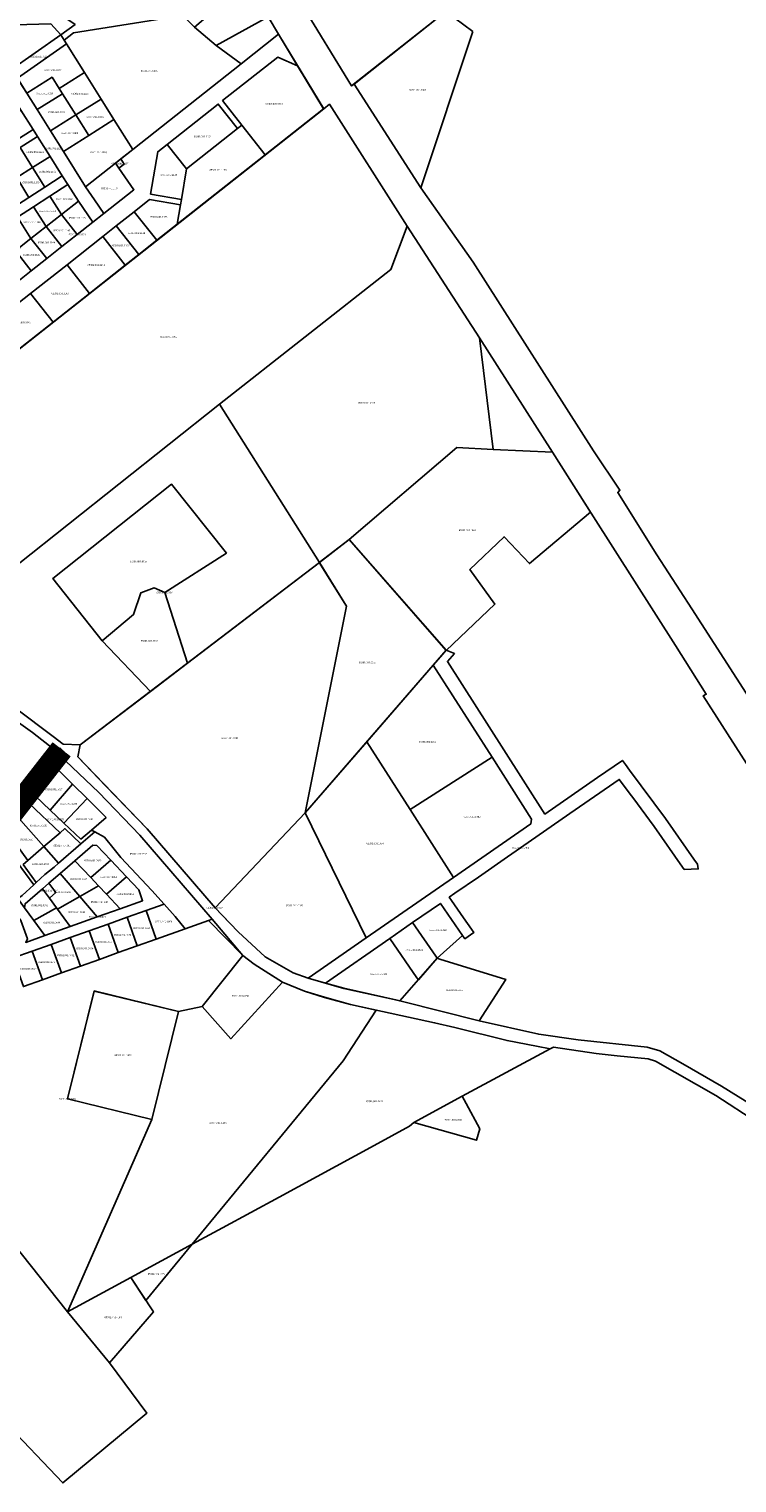
# Model space of a CAD drawing. Units: millimetres. Extents: x -2253485 to 7127535, y 85680 to 13166239.
# Drawn here: x 546306 to 547324, y 6582344 to 6584435 of the extents above; entities that cross this region are included whole.
import ezdxf
from ezdxf.enums import TextEntityAlignment as Align

# ---------------------------------------------------------------- set-up
doc = ezdxf.new("R2010")
doc.units = ezdxf.units.MM
doc.header["$LTSCALE"] = 0.5
doc.linetypes.add('DASHDOT', pattern=[25.4, 12.7, -6.35, 0, -6.35])
doc.linetypes.add('DASHED', pattern=[19.05, 12.7, -6.35])
doc.layers.add('KATASTRIYKSUS', color=7, linetype='Continuous')
doc.layers.add('KATASTRIYKSUS_TUNNUS', color=7, linetype='Continuous')
doc.layers.add('teemaa_ala', color=253, linetype='Continuous', lineweight=30)
doc.layers.add('üldmaa', color=82, linetype='Continuous', lineweight=0)
doc.linetypes.add('ZIGZAG', pattern='A,0.00254,-5.08,[131,ltypeshp.shx,S=5.08,R=0,X=-5.08,Y=0],-10.16,[131,ltypeshp.shx,S=5.08,R=180,X=5.08,Y=0],-5.08', length=20.32254)

msp = doc.modelspace()

# ---------------------------------------------------------------- hatches: boundary and pattern name
at = {"layer": 'teemaa_ala', "lineweight": -2}
h = msp.add_hatch(dxfattribs=at)
h.set_pattern_fill('ANSI37', color=256, scale=0.5, style=0)
h.set_pattern_definition([(45, (9135.3855, 2609.0608), (-1.12253201513, 1.12253201513), []), (135, (9135.3855, 2609.0608), (-1.12253201513, -1.12253201513), [])])
h.paths.add_polyline_path([(545801.3801, 6582954.288), (545831.1301, 6582960.7016), (545859.7035, 6582967.5301), (545907.3361, 6582978.9817), (545969.2056, 6582994.9652), (545983.8325, 6582999.7771), (545997.9793, 6583005.0758), (546027.8501, 6583019.7104), (546038.776, 6583026.3396), (546049.412, 6583034.615), (546068.2462, 6583049.8961), (546079.8325, 6583060.8485), (546114.6147, 6583095.9173), (546125.71, 6583108.0778), (546214.4472, 6583208.2857), (546245.0933, 6583248.4202), (546359.1927, 6583394.1552), (546346.5946, 6583404.0186), (546232.4355, 6583258.2073), (546202.0834, 6583218.4579), (546113.8104, 6583118.7742), (546103.0199, 6583106.9477), (546068.654, 6583072.2987), (546057.6951, 6583061.9394), (546039.4579, 6583047.1427), (546029.6831, 6583039.5373), (546020.1651, 6583033.7623), (545991.6386, 6583019.7864), (545978.5243, 6583014.8743), (545964.6998, 6583010.3265), (545903.4648, 6582994.5069), (545855.974, 6582983.0893), (545827.5843, 6582976.3048), (545797.8795, 6582969.901), (545571.5, 6582917.1837), (545475.1021, 6582909.544), (545436.7321, 6582902.6449), (545354.5898, 6582876.9683), (545145.1152, 6582807.607), (545132.1664, 6582802.5056), (545103.617, 6582780.0738), (545033.9391, 6582703.9576), (545045.741, 6582693.1541), (545114.5333, 6582768.303), (545140.2101, 6582788.4777), (545150.5664, 6582792.5577), (545359.4917, 6582861.7371), (545440.5496, 6582887.0747), (545477.1549, 6582893.6565), (545573.9602, 6582901.3285)])
h.paths.add_polyline_path([(545567.4856, 6582916.8656), (545532.5826, 6582918.112), (545482.8067, 6582914.1671, -0.181956976), (545474.0002, 6582916.4581), (545467.2347, 6582915.2417, -0.311329995), (545463.1456, 6582911.4583), (545435.8394, 6582906.5485), (545413.0025, 6582895.2273), (545436.7321, 6582902.6449), (545475.1021, 6582909.544)], flags=17)
h.paths.add_polyline_path([(545797.8795, 6582969.901), (545808.1818, 6582972.122), (545798.0146, 6582974.022), (545761.9194, 6582965.6339), (545711.7951, 6582953.9489, -0.305168781), (545706.2509, 6582955.7506), (545700.2314, 6582954.3488, -0.423768913), (545697.1255, 6582950.5453), (545677.6467, 6582946.0092), (545663.0376, 6582938.5002)], flags=17)
at = {"layer": 'üldmaa'}
h = msp.add_hatch(dxfattribs=at)
h.set_pattern_fill('ANSI31', color=256, scale=0.25, style=0)
h.paths.add_polyline_path([(545855.974, 6582983.0893), (545903.4648, 6582994.5069), (545964.6998, 6583010.3265), (545978.5243, 6583014.8743), (545991.6386, 6583019.7864), (546020.1651, 6583033.7623), (546029.6831, 6583039.5373), (546039.4579, 6583047.1427), (546057.6951, 6583061.9394), (546068.654, 6583072.2987), (546103.0199, 6583106.9477), (546113.8104, 6583118.7742), (546202.0834, 6583218.4579), (546232.4355, 6583258.2073), (546346.5946, 6583404.0186), (546341.0829, 6583408.3338), (546226.8976, 6583262.4892), (546196.6742, 6583222.9082), (546108.6042, 6583123.4538), (546097.9471, 6583111.7736), (546063.7635, 6583077.3082), (546053.079, 6583067.2083), (546035.103, 6583052.6236), (546025.7049, 6583045.3113), (546016.8029, 6583039.9101), (545988.8645, 6583026.2223), (545976.2019, 6583021.4794), (545962.7286, 6583017.0471), (545901.7711, 6583001.2991), (545854.3424, 6582989.8965), (545826.033, 6582983.1311), (545796.348, 6582976.7316), (545706.2509, 6582955.7506, 0.278501667), (545711.2956, 6582953.8324), (545761.9194, 6582965.6339), (545798.0146, 6582974.022), (545808.1818, 6582972.122), (545827.5843, 6582976.3048)])
h.paths.add_polyline_path([(545861.3352, 6582960.7229), (545909.0299, 6582972.1894), (545971.1769, 6582988.2447), (545986.1548, 6582993.172), (546000.7534, 6582998.64), (546031.2123, 6583013.5626), (546042.7542, 6583020.5656), (546053.7669, 6583029.1342), (546072.8623, 6583044.6271), (546084.7231, 6583055.839), (546119.6874, 6583091.0914), (546130.9161, 6583103.3981), (546219.8564, 6583203.8354), (546250.6311, 6583244.1383), (546364.7044, 6583389.84), (546359.1927, 6583394.1552), (546245.0933, 6583248.4202), (546214.4472, 6583208.2857), (546125.71, 6583108.0778), (546114.6147, 6583095.9173), (546079.8325, 6583060.8485), (546068.2462, 6583049.8961), (546049.412, 6583034.615), (546038.776, 6583026.3396), (546027.8501, 6583019.7104), (545997.9793, 6583005.0758), (545983.8325, 6582999.7771), (545969.2056, 6582994.9652), (545907.3361, 6582978.9817), (545859.7035, 6582967.5301), (545831.1301, 6582960.7016), (545801.3801, 6582954.288), (545573.9602, 6582901.3285), (545477.1549, 6582893.6565), (545440.5496, 6582887.0747), (545359.4917, 6582861.7371), (545150.5664, 6582792.5577), (545140.2101, 6582788.4777), (545114.5333, 6582768.303), (545045.741, 6582693.1541), (545050.9043, 6582688.4275), (545119.3092, 6582763.1532), (545143.7292, 6582782.3404), (545152.9514, 6582785.9736), (545361.6362, 6582855.0734), (545442.2197, 6582880.2628), (545478.053, 6582886.7057), (545575.0366, 6582894.3919), (545802.9116, 6582947.4574), (545832.6814, 6582953.8752)])
h.paths.add_polyline_path([(545435.8394, 6582906.5485), (545463.4832, 6582911.519, 0.292256687), (545467.2347, 6582915.2417), (545435.062, 6582909.4569), (545352.4453, 6582883.6319), (545142.7302, 6582814.1911), (545128.6473, 6582808.6429), (545098.8411, 6582785.2236), (545028.7758, 6582708.6842), (545033.9391, 6582703.9576), (545103.617, 6582780.0738), (545132.1664, 6582802.5056), (545145.1152, 6582807.607), (545354.5898, 6582876.9683), (545413.0025, 6582895.2273)])
h.paths.add_polyline_path([(545663.0376, 6582938.5002), (545677.6467, 6582946.0092), (545697.1255, 6582950.5453, 0.423768913), (545700.2314, 6582954.3488), (545570.4237, 6582924.1204), (545474.2041, 6582916.4948), (545474.0002, 6582916.4581, 0.154839601), (545481.4469, 6582914.0954, 0.026374302), (545482.8067, 6582914.1671), (545532.5826, 6582918.112), (545567.4856, 6582916.8656), (545571.5, 6582917.1837)], flags=17)

# ---------------------------------------------------------------- linework, layer by layer
at = {"layer": 'KATASTRIYKSUS', "linetype": 'Continuous'}
for points in [[(546696.38, 6584473.1438), (546770, 6584353.4038), (546905.37, 6584460.3438), (546810.09, 6584525.5838), (546807.1, 6584527.6238), (546694.74, 6584475.7738)], [(546229.18, 6584449.0138), (546232.63, 6584440.0238), (546337.18, 6584442.7838), (546351.65, 6584426.6738), (546372.24, 6584441.5138), (546315.38, 6584480.6438), (546322.85, 6584491.4138), (546271.19, 6584516.7938), (546238.98, 6584484.7538)], [(546619.92, 6584503.1538), (546543.9, 6584438.0938), (546575.25, 6584411.6038), (546650.1, 6584452.5338)], [(546944.37, 6584431.7738), (546905.37, 6584460.3438), (546773.85, 6584355.7138), (546869.74, 6584206.6538)], [(546232.63, 6584440.0238), (546251.68, 6584395.3138), (546271.97, 6584378.0238), (546277.65, 6584375.0138), (546351.65, 6584426.6738), (546337.18, 6584442.7838)], [(546356.32, 6584419.2538), (546359.66, 6584413.9238), (546385.59, 6584372.6638), (546409.54, 6584334.5638), (546428.16, 6584304.9338), (546455.14, 6584261.9938), (546611.23, 6584385.3338), (546575.25, 6584411.6038), (546543.9, 6584438.0938), (546527.39, 6584454.8038), (546369.77, 6584429.5738)], [(546277.65, 6584375.0138), (546285.13, 6584371.0538), (546289.14, 6584364.6838), (546359.66, 6584413.9238), (546356.32, 6584419.2538), (546351.65, 6584426.6738)], [(546289.14, 6584364.6838), (546302.74, 6584343.0338), (546339.14, 6584365.9138), (546349.25, 6584349.8238), (546385.59, 6584372.6638), (546359.66, 6584413.9238)], [(546584.36, 6584332.2338), (546612.26, 6584296.9238), (546645.82, 6584254.4438), (546729.75, 6584320.6338), (546692.27, 6584382.4238), (546663.68, 6584394.9138)], [(546270.05, 6584357.3438), (546272.3, 6584353.7638), (546294.32, 6584318.6338), (546311.95, 6584290.6638), (546318.34, 6584280.5038), (546336.36, 6584251.9438), (546353.78, 6584224.1038), (546361.76, 6584211.4038), (546376.9, 6584187.7238), (546397.93, 6584157.4938), (546413.66, 6584169.9038), (546400.07, 6584189.4438), (546387.3, 6584208.4138), (546355.37, 6584259.2138), (546336.76, 6584288.8438), (546317.6, 6584319.3338), (546302.7, 6584343.0338), (546289.1, 6584364.6838), (546285.09, 6584371.0538)], [(546302.74, 6584343.0338), (546317.64, 6584319.3338), (546354.04, 6584342.2038), (546349.25, 6584349.8238), (546339.14, 6584365.9138)], [(546354.04, 6584342.2038), (546373.2, 6584311.7238), (546409.54, 6584334.5638), (546385.59, 6584372.6638), (546349.25, 6584349.8238)], [(546317.64, 6584319.3338), (546336.8, 6584288.8438), (546373.2, 6584311.7238), (546354.04, 6584342.2038)], [(546391.82, 6584282.0938), (546428.16, 6584304.9338), (546409.54, 6584334.5638), (546373.2, 6584311.7238)], [(546140.21, 6583855.4738), (546290.51, 6583665.3638), (546579.87, 6583895.6938), (546826.25, 6584089.2938), (546850.11, 6584151.6938), (546738.1, 6584327.0938), (546729.79, 6584320.6338), (546220.67, 6583919.0838)], [(546269.9, 6584301.6138), (546286.74, 6584274.8138), (546311.95, 6584290.6638), (546294.32, 6584318.6338)], [(546504.72, 6584269.3038), (546532.62, 6584234.0038), (546605.98, 6584291.9638), (546578.08, 6584327.2738)], [(546373.2, 6584311.7238), (546336.8, 6584288.8438), (546355.41, 6584259.2138), (546391.82, 6584282.0938)], [(546391.82, 6584282.0938), (546355.41, 6584259.2138), (546387.34, 6584208.4138), (546455.14, 6584261.9838), (546428.16, 6584304.9338)], [(546532.62, 6584234.0038), (546525.09, 6584190.1738), (546523.74, 6584182.2838), (546518.95, 6584154.3738), (546645.82, 6584254.4438), (546612.26, 6584296.9238), (546605.98, 6584291.9638)], [(546261.38, 6584258.8838), (546264.57, 6584253.8038), (546267.76, 6584248.7238), (546293.12, 6584264.6538), (546318.34, 6584280.5038), (546311.95, 6584290.6638), (546286.74, 6584274.8138)], [(546293.12, 6584264.6538), (546311.09, 6584236.0638), (546336.36, 6584251.9438), (546318.34, 6584280.5038)], [(546267.76, 6584248.7238), (546285.73, 6584220.1338), (546288.32, 6584221.7538), (546311.09, 6584236.0638), (546293.12, 6584264.6538)], [(546311.09, 6584236.0638), (546328.75, 6584207.9638), (546353.78, 6584224.1038), (546336.36, 6584251.9438)], [(546491.19, 6584258.6138), (546480.74, 6584197.7938), (546525.09, 6584190.1738), (546532.62, 6584234.0038), (546504.72, 6584269.3038)], [(546288.32, 6584221.7538), (546305.77, 6584193.1538), (546328.75, 6584207.9638), (546311.09, 6584236.0638)], [(546387.3, 6584208.4138), (546400.07, 6584189.4438), (546413.66, 6584169.9038), (546456.83, 6584203.9538), (546435.33, 6584234.8638), (546430.17, 6584242.2838)], [(546430.17, 6584242.2838), (546435.33, 6584234.8638), (546443.01, 6584240.9338), (546437.85, 6584248.3538)], [(546166.23, 6584049.3438), (546178.61, 6584030.0738), (546202.79, 6584035.6938), (546196.44, 6584063.0038), (546220.84, 6584082.3138), (546253.58, 6584108.2238), (546266.19, 6584133.7838), (546277.77, 6584157.2338), (546289.38, 6584164.7238), (546312.54, 6584179.6638), (546335.96, 6584194.7638), (546361.76, 6584211.4038), (546353.78, 6584224.1038), (546328.75, 6584207.9638), (546305.77, 6584193.1538), (546282.49, 6584178.1338), (546266.15, 6584167.5938), (546255.8, 6584146.6338), (546241.62, 6584117.8938), (546217.58, 6584098.8638), (546191.54, 6584078.2538), (546169.61, 6584060.9038), (546173.28, 6584054.9238)], [(546335.96, 6584194.7638), (546352.49, 6584168.4738), (546376.9, 6584187.7238), (546361.76, 6584211.4038)], [(546312.54, 6584179.6638), (546330.48, 6584151.1138), (546352.49, 6584168.4738), (546335.96, 6584194.7638)], [(546352.49, 6584168.4738), (546375.25, 6584139.6138), (546397.93, 6584157.4938), (546376.9, 6584187.7238)], [(546457.28, 6584172.4638), (546489.72, 6584131.3238), (546518.95, 6584154.3738), (546523.74, 6584182.2838), (546479.39, 6584189.9038)], [(546289.38, 6584164.7238), (546308.72, 6584133.9538), (546330.48, 6584151.1138), (546312.54, 6584179.6638)], [(546330.48, 6584151.1138), (546353.25, 6584122.2538), (546375.25, 6584139.6138), (546352.49, 6584168.4738)], [(546431.52, 6584152.1438), (546463.96, 6584111.0138), (546489.72, 6584131.3238), (546457.28, 6584172.4638)], [(546266.19, 6584133.7838), (546292.22, 6584120.9338), (546308.72, 6584133.9538), (546289.38, 6584164.7238), (546277.77, 6584157.2338)], [(546308.72, 6584133.9538), (546331.48, 6584105.0938), (546353.25, 6584122.2538), (546330.48, 6584151.1138)], [(546411.87, 6584136.6538), (546444.32, 6584095.5138), (546463.96, 6584111.0138), (546431.52, 6584152.1438)], [(546723.56, 6583667.9438), (546766.69, 6583701.0738), (546921.28, 6583833.2838), (546973.71, 6583830.7138), (546953.81, 6583991.0038), (546850.11, 6584151.6938), (546826.25, 6584089.2938), (546579.87, 6583895.6938)], [(546290.66, 6584110.7038), (546309.05, 6584087.3938), (546331.48, 6584105.0938), (546308.72, 6584133.9538), (546292.22, 6584120.9338)], [(546360.56, 6584096.1838), (546393, 6584055.0438), (546444.32, 6584095.5138), (546411.87, 6584136.6538)], [(546266.59, 6584091.7238), (546268.63, 6584089.1438), (546284.98, 6584068.4138), (546309.05, 6584087.3938), (546290.66, 6584110.7038)], [(546308.15, 6584054.8438), (546340.59, 6584013.7038), (546393, 6584055.0438), (546360.56, 6584096.1838)], [(546247.46, 6584020.4138), (546286.44, 6583970.9938), (546340.59, 6584013.7038), (546308.15, 6584054.8438), (546271.61, 6584026.0238)], [(546247.68, 6583484.6538), (546262.41, 6583474.9438), (546286.67, 6583458.4938), (546340.89, 6583417.5138), (546354.96, 6583406.4738), (546379.66, 6583405.5538), (546480.63, 6583482.6138), (546411.34, 6583555.2938), (546340.06, 6583644.8438), (546510.78, 6583780.7338), (546589.81, 6583681.4538), (546501.27, 6583625.0338), (546533.99, 6583523.3038), (546723.56, 6583667.9438), (546579.87, 6583895.6938), (546290.51, 6583665.3638), (546139.64, 6583545.2538), (546215.04, 6583504.7838)], [(546766.67, 6583701.0438), (546906.1, 6583541.6338), (546976.1, 6583608.0638), (546940.16, 6583657.9938), (546989.36, 6583705.0538), (547025.81, 6583666.4538), (547113.75, 6583740.3738), (547059.08, 6583826.5338), (546973.71, 6583830.7238), (546921.27, 6583833.2938)], [(546510.78, 6583780.7338), (546340.06, 6583644.8438), (546411.34, 6583555.2938), (546456.39, 6583593.0438), (546466.75, 6583624.4238), (546485.97, 6583631.5238), (546501.27, 6583625.0338), (546589.81, 6583681.4538)], [(546762.59, 6583605.4038), (546703.16, 6583307.7338), (546906.02, 6583541.7838), (546766.69, 6583701.0738), (546723.49, 6583667.9338)], [(546475.92, 6583284.9038), (546573.66, 6583171.4738), (546703.21, 6583307.7438), (546762.68, 6583605.4138), (546723.56, 6583667.9438), (546379.66, 6583405.5538), (546375.98, 6583388.5138), (546416.02, 6583346.9738)], [(546456.39, 6583593.0438), (546411.34, 6583555.2938), (546480.63, 6583482.6138), (546533.99, 6583523.3038), (546501.27, 6583625.0338), (546485.97, 6583631.5238), (546466.75, 6583624.4238)], [(546707.46, 6583070.3338), (546732.2, 6583063.1438), (546824.8, 6583127.2838), (546857.69, 6583150.0638), (546897.68, 6583177.7538), (546929.52, 6583131.7738), (546932.98, 6583126.7838), (546945.73, 6583135.6238), (546942.3, 6583140.5438), (546930.92, 6583156.9838), (546913.84, 6583181.6538), (546910.42, 6583186.5838), (546918.64, 6583192.2738), (546952.35, 6583215.6238), (546994.27, 6583244.6538), (547013.18, 6583257.7538), (547084.03, 6583306.8138), (547155, 6583355.9738), (547172.5, 6583332.5238), (547174.46, 6583329.9038), (547205.45, 6583288.3738), (547246.04, 6583229.8338), (547248.49, 6583226.4238), (547268.57, 6583227.3138), (547268.06, 6583230.7938), (547267.57, 6583234.1938), (547262.33, 6583241.3938), (547221.71, 6583300.0238), (547169.91, 6583369.4438), (547163.93, 6583377.4638), (547159.49, 6583383.4038), (547123.79, 6583358.6838), (547048.11, 6583306.2738), (546988.98, 6583398.7638), (546907.88, 6583525.6138), (546917.81, 6583537.0638), (546906.03, 6583541.8238), (546901.14, 6583536.1538), (546887.47, 6583520.4238), (546972.12, 6583387.9938), (547028.96, 6583298.9438), (547027.72, 6583292.1238), (546916.49, 6583215.1138), (546791.11, 6583128.2938)], [(546791.85, 6583410.0638), (546854.17, 6583312.5838), (546972.12, 6583387.9938), (546887.47, 6583520.4238)], [(546023.93, 6583275.6338), (546132.14, 6583179.5438), (546153.87, 6583161.7538), (546202.97, 6583216.7538), (546334.18, 6583385.8538), (546341.99, 6583399.1938), (546311.14, 6583423.5538), (546261.41, 6583458.6738), (546229.84, 6583478.5238), (546207.85, 6583491.6138)], [(546703.19, 6583307.7538), (546791.11, 6583128.2938), (546916.49, 6583215.1138), (546854.17, 6583312.5838), (546791.85, 6583410.0638)], [(546160.08, 6583156.6738), (546166.85, 6583150.2238), (546189.34, 6583175.4138), (546208.66, 6583197.0638), (546216.18, 6583205.4938), (546236.8, 6583232.0638), (546246.18, 6583244.1538), (546265.51, 6583269.0738), (546274.45, 6583280.5838), (546290.33, 6583301.0538), (546306.21, 6583321.5138), (546314.84, 6583332.6338), (546345.43, 6583372.0538), (546338.53, 6583378.4138), (546208.99, 6583211.4838)], [(546345.43, 6583372.0538), (546314.84, 6583332.6338), (546336.56, 6583311.9338), (546368.58, 6583349.1538)], [(546338.53, 6583378.4138), (546345.43, 6583372.0538), (546368.58, 6583349.1538), (546389.55, 6583328.4138), (546416.8, 6583301.4538), (546395.69, 6583283.2638), (546400.37, 6583280.6938), (546414.61, 6583272.8438), (546428.5, 6583255.8638), (546437.9, 6583243.4938), (546482.5, 6583196.3938), (546500.21, 6583176.6638), (546516.17, 6583158.8938), (546530.67, 6583141.2238), (546564, 6583153.1038), (546569.57, 6583155.0838), (546465.19, 6583275.8938), (546406.14, 6583337.0438), (546348.82, 6583391.6738), (546340.6, 6583381.0838)], [(546854.17, 6583312.5838), (546916.49, 6583215.1138), (547027.72, 6583292.1238), (547028.96, 6583298.9438), (546972.12, 6583387.9938)], [(546306.21, 6583321.5138), (546350.5, 6583279.3038), (546357.35, 6583285.2138), (546380.27, 6583263.3738), (546400.37, 6583280.6938), (546395.69, 6583283.2638), (546380.44, 6583270.1238), (546356.1, 6583293.3138), (546336.56, 6583311.9338), (546314.84, 6583332.6338)], [(546336.56, 6583311.9338), (546356.1, 6583293.3138), (546389.55, 6583328.4138), (546368.58, 6583349.1538)], [(546290.33, 6583301.0538), (546327.3, 6583259.3138), (546350.5, 6583279.3038), (546306.21, 6583321.5138)], [(546356.1, 6583293.3138), (546380.44, 6583270.1238), (546395.69, 6583283.2638), (546416.8, 6583301.4538), (546389.55, 6583328.4138)], [(546274.45, 6583280.5838), (546304.35, 6583239.5338), (546327.3, 6583259.3138), (546290.33, 6583301.0538)], [(546573.66, 6583171.4738), (546606.62, 6583136.9938), (546645.55, 6583100.9638), (546685.83, 6583077.7938), (546707.4, 6583070.3038), (546791.16, 6583128.3138), (546703.16, 6583307.7338)], [(546265.51, 6583269.0738), (546288.98, 6583236.8538), (546312.62, 6583204.3938), (546316.32, 6583207.8138), (546297.51, 6583233.6438), (546304.35, 6583239.5338), (546274.45, 6583280.5838)], [(546327.3, 6583259.3138), (546348.33, 6583235.5538), (546380.27, 6583263.3738), (546357.35, 6583285.2138), (546350.5, 6583279.3038)], [(546297.51, 6583233.6438), (546316.32, 6583207.8138), (546328.46, 6583219.0338), (546342, 6583229.8838), (546348.33, 6583235.5538), (546327.3, 6583259.3138), (546304.35, 6583239.5338)], [(546371.91, 6583239.0138), (546394.62, 6583215.0238), (546423.44, 6583239.8538), (546403.48, 6583260.9338), (546397.7, 6583261.2338)], [(546236.8, 6583232.0638), (546255.7, 6583206.1138), (546274.6, 6583180.1638), (546294.27, 6583153.1638), (546303.69, 6583126.7538), (546301.27, 6583121.6438), (546328.66, 6583131.4138), (546312.93, 6583153.0238), (546299.54, 6583171.3938), (546289.67, 6583184.9538), (546266.18, 6583217.2038), (546246.18, 6583244.1538)], [(546266.18, 6583217.2038), (546289.67, 6583184.9538), (546296.12, 6583189.1438), (546312.62, 6583204.3938), (546288.98, 6583236.8538)], [(546350.83, 6583220.8438), (546379.12, 6583187.6238), (546406.1, 6583202.8938), (546394.62, 6583215.0238), (546371.91, 6583239.0138)], [(546394.62, 6583215.0238), (546406.1, 6583202.8938), (546417.34, 6583191.0338), (546446.16, 6583215.8638), (546423.44, 6583239.8538)], [(546325.31, 6583198.8638), (546335.15, 6583185.3638), (546344.27, 6583193.2138), (546334.43, 6583206.7238)], [(546334.43, 6583206.7238), (546344.27, 6583193.2138), (546335.15, 6583185.3638), (546345.34, 6583171.3738), (546346.82, 6583169.3338), (546379.12, 6583187.6238), (546350.83, 6583220.8438)], [(546417.34, 6583191.0338), (546437.16, 6583170.1038), (546469.33, 6583181.5738), (546463.72, 6583197.3238), (546446.16, 6583215.8638)], [(546299.54, 6583171.3938), (546312.93, 6583153.0238), (546345.34, 6583171.3738), (546335.15, 6583185.3638), (546325.31, 6583198.8638), (546300.22, 6583177.2438)], [(546346.82, 6583169.3338), (546365, 6583144.3738), (546404.08, 6583158.3038), (546379.12, 6583187.6238)], [(546379.12, 6583187.6238), (546404.08, 6583158.3038), (546437.16, 6583170.1038), (546417.34, 6583191.0338), (546406.1, 6583202.8938)], [(546312.93, 6583153.0238), (546328.66, 6583131.4138), (546365, 6583144.3738), (546346.82, 6583169.3338), (546345.34, 6583171.3738)], [(546447.06, 6583157.6838), (546461.7, 6583116.6238), (546489.01, 6583126.3638), (546474.37, 6583167.4438)], [(546474.37, 6583167.4438), (546489.01, 6583126.3638), (546530.67, 6583141.2238), (546516.17, 6583158.8938), (546500.21, 6583176.6638)], [(546857.69, 6583150.0638), (546891.19, 6583101.6838), (546893.24, 6583098.7238), (546929.52, 6583131.7738), (546897.68, 6583177.7538)], [(546392.43, 6583138.2138), (546407.07, 6583097.1438), (546434.38, 6583106.8838), (546419.74, 6583147.9538)], [(546419.74, 6583147.9538), (546434.38, 6583106.8838), (546461.7, 6583116.6238), (546447.06, 6583157.6838)], [(546824.8, 6583127.2838), (546863.93, 6583070.7938), (546865.98, 6583067.8338), (546893.24, 6583098.7238), (546891.19, 6583101.6838), (546857.69, 6583150.0638)], [(546337.79, 6583118.7438), (546352.44, 6583077.6538), (546379.75, 6583087.4038), (546365.11, 6583128.4738)], [(546365.11, 6583128.4738), (546379.75, 6583087.4038), (546407.07, 6583097.1438), (546392.43, 6583138.2138)], [(546732.2, 6583063.1538), (546758.71, 6583055.5738), (546835.36, 6583038.4538), (546839.24, 6583037.5238), (546865.98, 6583067.8338), (546863.93, 6583070.7938), (546824.8, 6583127.2838)], [(546283.16, 6583099.2638), (546297.81, 6583058.1838), (546325.12, 6583067.9138), (546310.48, 6583109.0038)], [(546310.48, 6583109.0038), (546325.12, 6583067.9138), (546352.44, 6583077.6538), (546337.79, 6583118.7438)], [(546613.46, 6583102.7038), (546554.82, 6583029.4138), (546596.16, 6582982.9738), (546670.53, 6583064.5838), (546650.79, 6583076.9538), (546629.64, 6583090.2038)], [(546839.32, 6583037.6138), (546843.14, 6583036.6538), (546953.5, 6583008.7638), (546991.71, 6583068.4538), (546896.91, 6583097.5838), (546893.24, 6583098.7138)], [(546520.84, 6583022.1638), (546482.78, 6582867.0338), (546361.4, 6582590.1938), (546452.43, 6582639.8438), (546540.82, 6582687.7038), (546757.68, 6582951.3638), (546805.33, 6583024.3238), (546768.55, 6583032.4138), (546731.05, 6583042.5938), (546702.13, 6583051.5338), (546670.53, 6583064.5738), (546596.16, 6582982.9638), (546554.82, 6583029.4138)], [(546520.84, 6583022.1638), (546399.65, 6583051.7138), (546361.37, 6582896.5738), (546482.79, 6582867.0338)], [(546805.33, 6583024.3238), (546757.68, 6582951.3638), (546540.82, 6582687.7038), (546584.18, 6582711.1438), (546665.71, 6582755.2938), (546802.51, 6582829.4038), (546853.38, 6582857.2238), (546859.41, 6582862.7538), (546928.96, 6582900.2938), (547055.42, 6582968.5438), (547036.15, 6582972.1838), (546993.55, 6582980.4338), (546918.26, 6582999.2438), (546889.32, 6583006.0938), (546814.25, 6583022.3638)], [(546928.97, 6582900.3238), (546859.42, 6582862.7838), (546949.73, 6582836.9938), (546954.35, 6582853.2938), (546934.67, 6582889.7638)], [(546099.7, 6582652.5538), (546268.89, 6582434.3338), (546354.54, 6582344.2438), (546475.34, 6582444.5638), (546421.72, 6582517.1538), (546361.43, 6582590.1838), (546227.41, 6582757.9638), (546203.55, 6582729.0738)], [(546452.46, 6582639.8438), (546474.17, 6582606.6538), (546540.84, 6582687.7038)], [(546361.43, 6582590.1838), (546421.72, 6582517.1538), (546484.83, 6582590.3438), (546452.46, 6582639.8438)]]:
    msp.add_lwpolyline(points, close=True, dxfattribs=at)
for points in [[(547401.84, 6583380.2238), (547259.34, 6583601.2738), (547209.24, 6583678.9238), (547152.74, 6583768.4438), (547156.04, 6583772.2438), (547118.08, 6583828.7338), (546944.86, 6584099.9938), (546869.74, 6584206.6538), (546773.85, 6584355.7138), (546770, 6584353.4038), (546696.38, 6584473.1438)], [(546650.1, 6584452.5338), (546664.84, 6584427.6938), (546729.79, 6584320.6338), (546738.1, 6584327.0938), (546850.11, 6584151.6938), (546953.81, 6583991.0038), (547059.11, 6583826.5238), (547118.13, 6583733.7538), (547235.98, 6583548.5038), (547280.21, 6583478.5638), (547275.55, 6583476.1038), (547392.75, 6583293.7338)], [(546271.61, 6584026.0238), (546308.15, 6584054.8438), (546360.56, 6584096.1838), (546411.87, 6584136.6538), (546431.52, 6584152.1438), (546457.28, 6584172.4638), (546479.39, 6584189.9038), (546523.74, 6584182.2838), (546525.09, 6584190.1738), (546480.74, 6584197.7938), (546491.19, 6584258.6138), (546504.72, 6584269.3038), (546578.08, 6584327.2738), (546605.98, 6584291.9638), (546612.26, 6584296.9238), (546584.36, 6584332.2338), (546663.68, 6584394.9138), (546692.27, 6584382.4238), (546664.8, 6584427.6938), (546611.19, 6584385.3338), (546455.1, 6584261.9938), (546437.85, 6584248.3538), (546443.01, 6584240.9338), (546435.33, 6584234.8638), (546456.83, 6584203.9538), (546413.66, 6584169.9038), (546397.93, 6584157.4938), (546375.25, 6584139.6138), (546353.25, 6584122.2538), (546331.48, 6584105.0938), (546309.05, 6584087.3938), (546284.98, 6584068.4138)], [(546261.41, 6583458.6738), (546311.14, 6583423.5538), (546341.99, 6583399.1938), (546348.82, 6583391.6738), (546406.14, 6583337.0438), (546465.19, 6583275.8938), (546569.57, 6583155.0838), (546613.46, 6583102.7038), (546629.64, 6583090.2038), (546670.53, 6583064.5838), (546702.13, 6583051.5438), (546731.05, 6583042.6138), (546768.55, 6583032.4338), (546814.25, 6583022.3838), (546889.32, 6583006.1238), (546918.26, 6582999.2738), (546993.55, 6582980.4638), (547036.15, 6582972.2238), (547055.42, 6582968.5838), (547060.41, 6582971.1238), (547122.01, 6582961.8338), (547152.11, 6582958.6638), (547196.64, 6582953.9738), (547206.95, 6582950.9738), (547294.1, 6582901.2038), (547352.82, 6582863.2538)], [(547359.94, 6582878.9338), (547302.31, 6582914.9438), (547246.24, 6582946.9638), (547213.24, 6582965.8038), (547195.38, 6582971.0038), (547095.93, 6582981.4738), (547039.08, 6582989.5538), (546953.54, 6583008.8238), (546843.14, 6583036.6538), (546839.24, 6583037.5238), (546835.34, 6583038.3938), (546758.69, 6583055.5038), (546707.4, 6583070.3038), (546685.83, 6583077.7938), (546645.55, 6583100.9638), (546606.62, 6583136.9938), (546583.49, 6583161.1838), (546573.66, 6583171.4738), (546475.92, 6583284.9038), (546375.98, 6583388.5138), (546379.66, 6583405.5538), (546354.96, 6583406.4738), (546340.89, 6583417.5138), (546286.67, 6583458.4938)], [(546283.16, 6583099.2638), (546310.48, 6583109.0038), (546337.79, 6583118.7438), (546365.11, 6583128.4738), (546392.43, 6583138.2138), (546419.74, 6583147.9538), (546447.06, 6583157.6838), (546474.37, 6583167.4438), (546500.21, 6583176.6638), (546482.5, 6583196.3938), (546437.9, 6583243.4938), (546428.5, 6583255.8638), (546414.61, 6583272.8438), (546400.37, 6583280.6938), (546380.27, 6583263.3738), (546348.33, 6583235.5538), (546342, 6583229.8838), (546328.46, 6583219.0338), (546316.32, 6583207.8138), (546312.62, 6583204.3938), (546296.12, 6583189.1438)], [(546300.22, 6583177.2438), (546325.31, 6583198.8638), (546334.43, 6583206.7238), (546350.83, 6583220.8438), (546371.91, 6583239.0138), (546397.7, 6583261.2338), (546403.48, 6583260.9338), (546423.44, 6583239.8538), (546446.16, 6583215.8638), (546463.72, 6583197.3238), (546469.33, 6583181.5738), (546437.16, 6583170.1038), (546404.08, 6583158.3038), (546365, 6583144.3738), (546328.66, 6583131.4138), (546301.27, 6583121.6438)], [(546227.39, 6582757.9838), (546361.4, 6582590.1938), (546482.78, 6582867.0338), (546361.36, 6582896.5838), (546399.65, 6583051.7238), (546520.84, 6583022.1638), (546554.82, 6583029.4138), (546613.47, 6583102.6938), (546564.01, 6583153.1038), (546530.68, 6583141.2238), (546489.02, 6583126.3638), (546461.71, 6583116.6238), (546434.39, 6583106.8938), (546407.08, 6583097.1538), (546379.76, 6583087.4138), (546352.45, 6583077.6638), (546325.12, 6583067.9238), (546297.81, 6583058.1938)]]:
    msp.add_lwpolyline(points, dxfattribs=at)
at = {"layer": 'teemaa_ala', "color": 40, "linetype": 'ZIGZAG', "lineweight": 40, "ltscale": 0.25}
msp.add_lwpolyline([(545711.8347, 6582957.0509), (545796.348, 6582976.7316), (545826.033, 6582983.1311), (545854.3424, 6582989.8965), (545901.7711, 6583001.2991), (545962.7286, 6583017.0471), (545976.2019, 6583021.4794), (545988.8645, 6583026.2223), (546016.8029, 6583039.9101), (546025.7049, 6583045.3113), (546035.103, 6583052.6236), (546053.079, 6583067.2083), (546063.7635, 6583077.3082), (546097.9471, 6583111.7736), (546108.6042, 6583123.4538), (546196.6742, 6583222.9082), (546226.8976, 6583262.4892), (546341.0829, 6583408.3338)], dxfattribs=at)
at = {"layer": 'teemaa_ala', "color": 252, "ltscale": 2}
for points in [[(546226.8976, 6583262.4892), (546341.0829, 6583408.3338)], [(546232.4355, 6583258.2073), (546346.5946, 6583404.0186)], [(546245.0933, 6583248.4202), (546359.1927, 6583394.1552)], [(546250.6311, 6583244.1383), (546364.7044, 6583389.84)]]:
    msp.add_lwpolyline(points, dxfattribs=at)
at = {"layer": 'teemaa_ala', "color": 252, "linetype": 'DASHED', "ltscale": 2}
for points in [[(546235.5999, 6583255.7605), (546349.7441, 6583401.5527)], [(546241.9288, 6583250.867), (546356.0432, 6583396.621)]]:
    msp.add_lwpolyline(points, dxfattribs=at)
at = {"layer": 'teemaa_ala', "color": 252, "linetype": 'DASHDOT', "ltscale": 2}
msp.add_lwpolyline([(546238.7644, 6583253.3137), (546352.8937, 6583399.0869)], dxfattribs=at)

# ---------------------------------------------------------------- texts
at = {"layer": 'KATASTRIYKSUS_TUNNUS'}
for s, p in [('65301:001:0323', (546319.91, 6584395.4238)), ('65301:001:0322', (546340.25, 6584375.9138)), ('65301:001:0256', (546478.99, 6584375.1838)), ('65301:001:0324', (546328.39, 6584342.6238)), ('65301:001:1880', (546379.39, 6584342.1938)), ('65301:001:0302', (546864.95, 6584347.7238)), ('65301:001:1870', (546345.42, 6584315.5238)), ('65301:001:1131', (546658.52, 6584327.6238)), ('65301:001:1890', (546400.68, 6584308.3338)), ('65301:001:1900', (546364.31, 6584285.4638)), ('65301:001:1132', (546555.35, 6584280.6338)), ('65301:001:1181', (546314.73, 6584258.2838)), ('65301:001:1125', (546341.02, 6584263.5738)), ('65301:001:1910', (546405.53, 6584257.9438)), ('65301:001:1163', (546332.47, 6584230.0138)), ('65301:001:1137', (546436.59, 6584241.6038)), ('65301:001:1133', (546577.81, 6584232.6238)), ('65301:001:1165', (546308.49, 6584214.6838)), ('65301:001:1134', (546506.7, 6584225.2438)), ('65301:001:1162', (546356.58, 6584190.4238)), ('65301:001:1136', (546421.97, 6584206.0938)), ('65301:001:1164', (546332.71, 6584173.3938)), ('65301:001:1135', (546492.64, 6584165.0338)), ('65301:001:1166', (546310.14, 6584157.2638)), ('65301:001:1142', (546352.87, 6584145.3638)), ('65301:001:1139', (546375.51, 6584163.5038)), ('65301:001:1144', (546330.98, 6584128.1038)), ('65301:001:1123', (546375.25, 6584139.6138)), ('65301:001:1126', (546437.92, 6584123.8338)), ('65301:001:1138', (546460.62, 6584141.7338)), ('65301:001:1146', (546309.38, 6584110.5338)), ('65301:001:1141', (546402.44, 6584095.8438)), ('65301:001:1143', (546350.58, 6584054.9438)), ('65301:001:1145', (546296.04, 6584013.1238)), ('65301:001:0301', (546506.85, 6583992.6338)), ('65301:001:0108', (546791.67, 6583897.5538)), ('65301:001:1485', (546936.52, 6583714.3638)), ('65301:001:0103', (546463.42, 6583669.4238)), ('65301:001:0104', (546501.27, 6583625.0338)), ('65301:001:0105', (546479.15, 6583555.2638)), ('65301:001:0055', (546792.72, 6583524.1538)), ('65301:001:0291', (546594.99, 6583415.3138)), ('65301:001:1483', (546879.11, 6583410.1238)), ('65301:001:0837', (546341.54, 6583341.7238)), ('65301:001:0839', (546362.92, 6583320.9838)), ('65301:001:0838', (546319.33, 6583289.8438)), ('65301:001:0825', (546343.64, 6583298.6338)), ('65301:001:0842', (546386.08, 6583298.7238)), ('65301:001:1482', (546943.09, 6583302.3438)), ('65301:001:0831', (546299.78, 6583269.6638)), ('65301:001:0841', (546353.41, 6583260.7238)), ('65301:001:0865', (546463.27, 6583248.8338)), ('65301:001:1484', (546803.72, 6583263.9338)), ('65301:001:1402', (547013.18, 6583257.7538)), ('65301:001:0833', (546322.46, 6583234.0138)), ('65301:001:0855', (546397.65, 6583239.2938)), ('65301:001:0857', (546377.45, 6583212.5238)), ('65301:001:0853', (546420.39, 6583215.4438)), ('65301:001:0866', (546334.79, 6583196.0438)), ('65301:001:0859', (546353.82, 6583193.9338)), ('65301:001:0851', (546444.26, 6583191.0838)), ('65301:001:0863', (546320.95, 6583174.9038)), ('65301:001:0846', (546374.47, 6583165.0238)), ('65301:001:0848', (546407.13, 6583179.7138)), ('65301:001:0594', (546573.66, 6583171.4738)), ('65301:001:0185', (546687.6, 6583174.5438)), ('65301:001:0844', (546338.62, 6583150.3338)), ('65301:001:0823', (546404.07, 6583158.3038)), ('65301:001:0860', (546468.03, 6583142.0338)), ('65301:001:0864', (546499.57, 6583151.4838)), ('65301:001:0856', (546413.41, 6583122.5438)), ('65301:001:0858', (546440.72, 6583132.2838)), ('65301:001:1419', (546894.18, 6583139.3038)), ('65301:001:0852', (546358.77, 6583103.0638)), ('65301:001:0854', (546386.09, 6583112.8138)), ('65301:001:1421', (546860.06, 6583110.6538)), ('65301:001:0847', (546304.14, 6583083.5938)), ('65301:001:0849', (546331.46, 6583093.3238)), ('65301:001:1422', (546808.87, 6583076.1038)), ('65301:001:0250', (546609.76, 6583044.6938)), ('65301:001:0056', (546918.31, 6583053.0138)), ('65301:001:2420', (546441.15, 6582959.3538)), ('65301:001:1474', (546361.36, 6582896.5838)), ('65301:001:1475', (546802.88, 6582893.1238)), ('65301:001:1473', (546577.64, 6582861.5638)), ('65301:001:0708', (546916.14, 6582866.3538)), ('65301:001:0959', (546489.16, 6582644.7338)), ('65301:001:0184', (546426.8, 6582582.4138))]:
    msp.add_text(s, height=2.5, dxfattribs=at).set_placement(p, align=Align.MIDDLE_CENTER)

doc.saveas('drawing.dxf')
